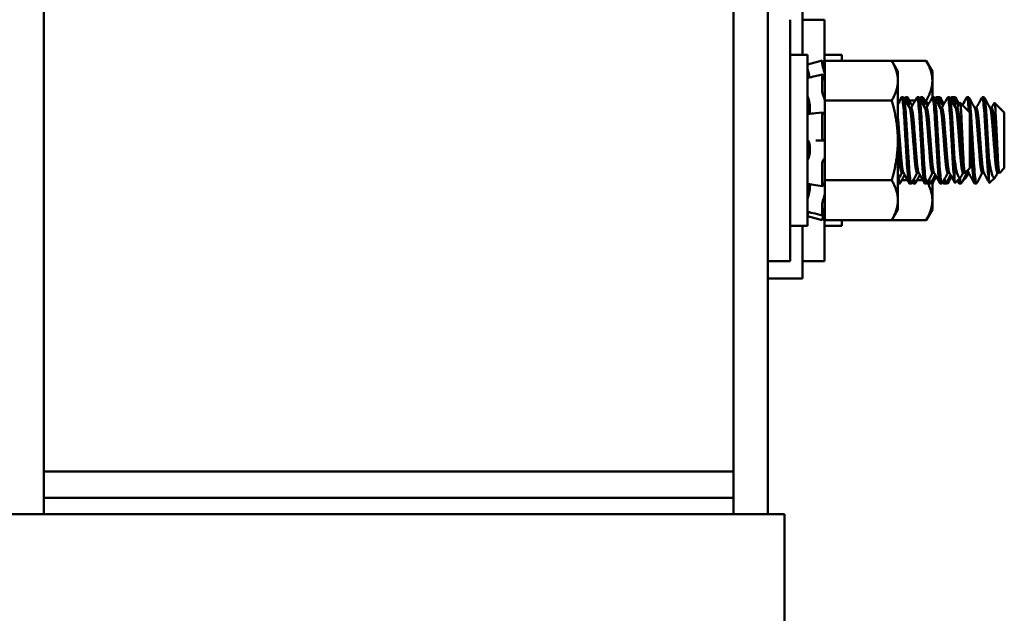
# Model space of a CAD drawing. Units: inches. Extents: x 3 to 143, y 2 to 112.
# Drawn here: x 119 to 123, y 40 to 42 of the extents above; entities that cross this region are included whole.
import ezdxf

# ---------------------------------------------------------------- set-up
doc = ezdxf.new("R2010")
doc.units = ezdxf.units.IN
doc.header["$LTSCALE"] = 6.666667
doc.header["$MEASUREMENT"] = 0
doc.layers.add('Visible (ANSI)', color=7, linetype='Continuous', lineweight=50)

msp = doc.modelspace()

# ---------------------------------------------------------------- linework, layer by layer
at = {"layer": 'Visible (ANSI)'}
for p, q in [((122.1041, 41.9848), (122.1041, 43.9248)), ((119.3541, 42.8748), (119.3541, 40.4748)), ((121.8541, 40.4748), (121.8541, 42.8748)), ((121.9791, 40.3198), (121.9791, 42.7898)), ((122.0591, 42.1123), (122.0591, 41.2373)), ((122.1041, 42.1123), (122.1841, 42.1123)), ((122.1841, 42.1123), (122.1841, 41.9338)), ((122.0591, 41.9848), (122.1221, 41.9848)), ((122.1221, 41.3648), (122.1221, 41.9848)), ((122.1841, 41.9848), (122.2471, 41.9848)), ((122.2471, 41.9635), (122.2471, 41.9848)), ((122.1221, 41.9494), (122.176, 41.9639)), ((122.176, 41.9528), (122.176, 41.9639)), ((122.1852, 41.9296), (122.176, 41.9639)), ((122.1852, 41.9635), (122.1852, 41.916)), ((122.4279, 41.9635), (122.1852, 41.9635)), ((122.2996, 41.9635), (122.301, 41.9639)), ((122.301, 41.9635), (122.301, 41.9639)), ((122.3011, 41.9635), (122.301, 41.9639)), ((122.4502, 41.9248), (122.4279, 41.9635)), ((122.5529, 41.9635), (122.4279, 41.9635)), ((122.5752, 41.9248), (122.5529, 41.9635)), ((122.1504, 41.9075), (122.1764, 41.9133)), ((122.176, 41.853), (122.176, 41.9115)), ((122.1805, 41.9338), (122.1786, 41.9404)), ((122.1852, 41.9157), (122.1852, 41.916)), ((122.1852, 41.9155), (122.1852, 41.9157)), ((122.1852, 41.891), (122.1852, 41.9155)), ((122.4502, 41.8913), (122.4502, 41.9248)), ((122.5752, 41.8913), (122.5752, 41.9248)), ((122.1786, 41.909), (122.1805, 41.9032)), ((122.1852, 41.8667), (122.1852, 41.891)), ((122.4502, 41.6748), (122.4502, 41.8913)), ((122.5752, 41.8311), (122.5752, 41.8913)), ((122.1852, 41.8667), (122.1852, 41.8192)), ((122.1805, 41.8348), (122.1786, 41.839)), ((122.1852, 41.8192), (122.1852, 41.7242)), ((122.4279, 41.8192), (122.1852, 41.8192)), ((122.4572, 41.8192), (122.4502, 41.8192)), ((122.4641, 41.8311), (122.4711, 41.8311)), ((122.478, 41.8311), (122.4849, 41.8311)), ((122.5128, 41.8192), (122.4918, 41.8192)), ((122.5197, 41.8311), (122.5266, 41.8311)), ((122.5336, 41.8311), (122.5405, 41.8311)), ((122.5529, 41.8192), (122.5474, 41.8192)), ((122.5752, 41.8311), (122.5822, 41.8311)), ((122.5891, 41.8311), (122.5961, 41.8311)), ((122.5961, 41.8311), (122.6026, 41.8311)), ((122.6308, 41.8311), (122.6377, 41.8311)), ((122.6447, 41.8311), (122.6516, 41.8311)), ((122.6516, 41.8311), (122.6581, 41.8311)), ((122.7111, 41.7755), (122.6755, 41.8111)), ((122.7002, 41.8311), (122.7072, 41.8311)), ((122.7558, 41.8311), (122.7627, 41.8311)), ((122.8361, 41.7755), (122.8005, 41.8111)), ((122.1312, 41.7981), (122.1312, 41.7807)), ((122.1517, 41.773), (122.1777, 41.7755)), ((122.176, 41.6852), (122.176, 41.7687)), ((122.1786, 41.7749), (122.1805, 41.7724)), ((122.4988, 41.7927), (122.4924, 41.7927)), ((122.5544, 41.7927), (122.548, 41.7927)), ((122.6099, 41.7927), (122.6035, 41.7927)), ((122.6655, 41.7927), (122.6591, 41.7927)), ((122.7111, 41.5741), (122.7111, 41.7755)), ((122.7349, 41.7927), (122.7285, 41.7927)), ((122.7905, 41.7927), (122.7841, 41.7927)), ((122.8361, 41.5741), (122.8361, 41.7755)), ((122.1852, 41.6703), (122.1852, 41.7242)), ((122.1786, 41.6748), (122.1526, 41.6748)), ((122.1805, 41.6748), (122.1786, 41.6748)), ((122.1852, 41.6671), (122.1852, 41.6703)), ((122.1852, 41.6671), (122.1852, 41.5305)), ((122.4502, 41.4583), (122.4502, 41.6748)), ((122.1312, 41.6533), (122.1312, 41.6336)), ((122.176, 41.5134), (122.176, 41.5901)), ((122.1786, 41.6025), (122.1805, 41.6044)), ((122.6555, 41.6092), (122.6555, 41.5282)), ((122.7805, 41.6092), (122.7805, 41.5282)), ((122.4705, 41.5569), (122.4641, 41.5569)), ((122.5261, 41.5569), (122.5197, 41.5569)), ((122.5816, 41.5569), (122.5752, 41.5569)), ((122.6372, 41.5569), (122.6308, 41.5569)), ((122.6927, 41.5569), (122.6863, 41.5569)), ((122.6928, 41.5569), (122.6922, 41.558)), ((122.7111, 41.5741), (122.6935, 41.5566)), ((122.7066, 41.5569), (122.7002, 41.5569)), ((122.7622, 41.5569), (122.7558, 41.5569)), ((122.8177, 41.5569), (122.8113, 41.5569)), ((122.8178, 41.5569), (122.8172, 41.558)), ((122.8361, 41.5741), (122.8185, 41.5566)), ((122.1852, 41.5305), (122.1852, 41.4807)), ((122.4279, 41.5305), (122.1852, 41.5305)), ((122.4502, 41.5186), (122.4572, 41.5186)), ((122.485, 41.5305), (122.4641, 41.5305)), ((122.4919, 41.5186), (122.4988, 41.5186)), ((122.5058, 41.5186), (122.5127, 41.5186)), ((122.5405, 41.5305), (122.5196, 41.5305)), ((122.5474, 41.5186), (122.5544, 41.5186)), ((122.5613, 41.5186), (122.5683, 41.5186)), ((122.5752, 41.4583), (122.5752, 41.5305)), ((122.603, 41.5186), (122.6099, 41.5186)), ((122.6169, 41.5186), (122.6238, 41.5186)), ((122.6238, 41.5186), (122.6303, 41.5186)), ((122.6774, 41.5404), (122.6575, 41.5206)), ((122.6724, 41.5186), (122.6794, 41.5186)), ((122.6978, 41.5404), (122.6845, 41.5271)), ((122.728, 41.5186), (122.7349, 41.5186)), ((122.8024, 41.5404), (122.7825, 41.5206)), ((122.1312, 41.5159), (122.1312, 41.5023)), ((122.1771, 41.5089), (122.1511, 41.513)), ((122.1805, 41.5148), (122.1786, 41.5107)), ((122.1786, 41.4578), (122.1805, 41.4632)), ((122.1852, 41.4797), (122.1852, 41.4807)), ((122.1852, 41.4336), (122.1852, 41.4797)), ((122.4502, 41.4248), (122.4502, 41.4583)), ((122.5752, 41.4248), (122.5752, 41.4583)), ((122.176, 41.4033), (122.176, 41.4438)), ((122.1852, 41.42), (122.176, 41.3858)), ((122.1805, 41.4159), (122.1786, 41.4093)), ((122.1841, 41.4158), (122.1841, 41.2373)), ((122.1852, 41.4336), (122.1852, 41.3861)), ((122.4502, 41.4248), (122.4279, 41.3861)), ((122.5752, 41.4248), (122.5529, 41.3861)), ((122.1221, 41.4002), (122.176, 41.3858)), ((122.1761, 41.4027), (122.1501, 41.4093)), ((122.176, 41.3858), (122.176, 41.3858)), ((122.1786, 41.396), (122.1805, 41.4029)), ((122.4279, 41.3861), (122.1852, 41.3861)), ((122.2471, 41.3648), (122.2471, 41.3861)), ((122.2996, 41.3861), (122.301, 41.3858)), ((122.3011, 41.3861), (122.301, 41.3858)), ((122.301, 41.3858), (122.301, 41.3858)), ((122.5529, 41.3861), (122.4279, 41.3861)), ((122.0591, 41.3648), (122.1221, 41.3648)), ((122.1041, 41.3648), (122.1041, 41.1748)), ((122.1841, 41.3648), (122.2471, 41.3648)), ((121.9791, 41.2373), (122.0591, 41.2373)), ((122.1041, 41.2373), (122.1841, 41.2373)), ((121.9791, 41.1748), (122.1041, 41.1748)), ((121.8541, 40.4748), (119.3541, 40.4748)), ((119.3541, 40.3798), (119.3541, 40.4748)), ((121.8541, 40.4748), (121.8541, 40.3798)), ((121.8541, 40.3798), (119.3541, 40.3798)), ((119.3541, 40.3198), (119.3541, 40.3798)), ((121.8541, 40.3198), (121.8541, 40.3798)), ((119.1782, 40.3198), (119.3032, 40.3198)), ((119.3541, 40.3198), (119.3032, 40.3198)), ((119.3541, 40.3198), (121.8541, 40.3198)), ((121.9049, 40.3198), (121.8541, 40.3198)), ((121.9049, 40.3198), (122.0299, 40.3198)), ((122.0391, 40.3198), (122.0299, 40.3198)), ((122.0391, 40.3198), (122.0391, 39.9098))]:
    msp.add_line(p, q, dxfattribs=at)
for points, knots in [([(122.176, 41.9528), (122.176, 41.9524), (122.1761, 41.9518), (122.1763, 41.9501), (122.1765, 41.949), (122.177, 41.9468), (122.1773, 41.9455), (122.178, 41.9429), (122.1783, 41.9416), (122.1786, 41.9404)], [-0.0391549, -0.0391549, -0.0391549, -0.0391549, -0.0293661, -0.0293661, -0.01957728, -0.01957728, -0.00978864, -0.00978864, 0, 0, 0, 0]), ([(122.1243, 41.928), (122.124, 41.929), (122.1237, 41.9301), (122.1232, 41.9325), (122.1229, 41.9336), (122.1225, 41.9357), (122.1223, 41.9367), (122.1221, 41.938), (122.1221, 41.9385), (122.1221, 41.9388)], [0, 0, 0, 0, 0.00859945, 0.00859945, 0.01840172, 0.01840172, 0.02821181, 0.02821181, 0.03680973, 0.03680973, 0.03680973, 0.03680973]), ([(122.1238, 41.9298), (122.1237, 41.9302), (122.1236, 41.9305), (122.1232, 41.9317), (122.1229, 41.9324), (122.1225, 41.9333), (122.1223, 41.9335), (122.1221, 41.9334), (122.1221, 41.9332), (122.1221, 41.9328)], [0.00493587, 0.00493587, 0.00493587, 0.00493587, 0.00859945, 0.00859945, 0.01840172, 0.01840172, 0.02821181, 0.02821181, 0.03680973, 0.03680973, 0.03680973, 0.03680973]), ([(122.1243, 41.928), (122.1249, 41.9257), (122.1255, 41.9233), (122.1272, 41.9165), (122.1282, 41.9121), (122.1294, 41.9065), (122.1297, 41.9048), (122.1301, 41.9031)], [0.31874729, 0.31874729, 0.31874729, 0.31874729, 0.3360897, 0.3360897, 0.368637, 0.368637, 0.38351865, 0.38351865, 0.38351865, 0.38351865]), ([(122.1786, 41.909), (122.1783, 41.91), (122.178, 41.911), (122.1773, 41.9125), (122.177, 41.913), (122.1765, 41.9134), (122.1763, 41.9134), (122.1761, 41.9128), (122.176, 41.9122), (122.176, 41.9115)], [-0.1530952, -0.1530952, -0.1530952, -0.1530952, -0.14330656, -0.14330656, -0.13351792, -0.13351792, -0.12372911, -0.12372911, -0.11394031, -0.11394031, -0.11394031, -0.11394031]), ([(122.1852, 41.9157), (122.1848, 41.9174), (122.1843, 41.9192), (122.1828, 41.9254), (122.1816, 41.9298), (122.1805, 41.9338)], [-0.34902268, -0.34902268, -0.34902268, -0.34902268, -0.3360897, -0.3360897, -0.3035424, -0.3035424, -0.3035424, -0.3035424]), ([(122.1221, 41.8997), (122.1221, 41.9003), (122.1221, 41.9008), (122.1223, 41.9014), (122.1224, 41.9015), (122.1225, 41.9015)], [0, 0, 0, 0, 0.0085914, 0.0085914, 0.0152488, 0.0152488, 0.0152488, 0.0152488]), ([(122.1805, 41.9032), (122.1816, 41.8997), (122.1828, 41.8964), (122.1843, 41.8927), (122.1848, 41.8918), (122.1852, 41.891)], [-0.5587079, -0.5587079, -0.5587079, -0.5587079, -0.5261606, -0.5261606, -0.51322763, -0.51322763, -0.51322763, -0.51322763]), ([(122.1243, 41.831), (122.124, 41.8317), (122.1237, 41.8327), (122.1232, 41.8348), (122.1229, 41.836), (122.1225, 41.8386), (122.1223, 41.8398), (122.1221, 41.8421), (122.1221, 41.8431), (122.1221, 41.844)], [0, 0, 0, 0, 0.00859945, 0.00859945, 0.01840172, 0.01840172, 0.02821181, 0.02821181, 0.03680973, 0.03680973, 0.03680973, 0.03680973]), ([(122.176, 41.853), (122.176, 41.852), (122.1761, 41.8507), (122.1763, 41.8481), (122.1765, 41.8468), (122.177, 41.8442), (122.1773, 41.843), (122.178, 41.8407), (122.1783, 41.8397), (122.1786, 41.839)], [-0.0391549, -0.0391549, -0.0391549, -0.0391549, -0.0293661, -0.0293661, -0.01957728, -0.01957728, -0.00978864, -0.00978864, 0, 0, 0, 0]), ([(122.1243, 41.831), (122.1249, 41.8293), (122.1255, 41.8275), (122.1272, 41.8218), (122.1282, 41.8176), (122.1298, 41.8096), (122.1305, 41.8052), (122.1311, 41.8), (122.1312, 41.799), (122.1312, 41.7981)], [0.31874729, 0.31874729, 0.31874729, 0.31874729, 0.3360897, 0.3360897, 0.368637, 0.368637, 0.39988107, 0.39988107, 0.40654747, 0.40654747, 0.40654747, 0.40654747]), ([(122.1852, 41.8209), (122.1848, 41.8225), (122.1843, 41.824), (122.1828, 41.8292), (122.1816, 41.8324), (122.1805, 41.8348)], [-0.34902268, -0.34902268, -0.34902268, -0.34902268, -0.3360897, -0.3360897, -0.3035424, -0.3035424, -0.3035424, -0.3035424]), ([(122.4633, 41.8303), (122.4636, 41.8309), (122.4639, 41.8311), (122.4653, 41.8307), (122.4665, 41.8263), (122.4689, 41.8098), (122.4701, 41.7981), (122.4724, 41.7692), (122.4734, 41.7524), (122.4756, 41.7147), (122.4769, 41.694), (122.4793, 41.653), (122.4805, 41.6331), (122.4827, 41.5959), (122.4837, 41.5789), (122.486, 41.5499), (122.4873, 41.5383), (122.4896, 41.5228), (122.4908, 41.5188), (122.4918, 41.5186), (122.4919, 41.5186), (122.4919, 41.5186)], [-6.935992, -6.935992, -6.935992, -6.935992, -6.889927, -6.889927, -6.731577, -6.731577, -6.576018, -6.576018, -6.424272, -6.424272, -6.264389, -6.264389, -6.110617, -6.110617, -5.955684, -5.955684, -5.79781, -5.79781, -5.645853, -5.645853, -5.641308, -5.641308, -5.641308, -5.641308]), ([(122.4997, 41.5193), (122.499, 41.5181), (122.4984, 41.5184), (122.4966, 41.5228), (122.4954, 41.5294), (122.493, 41.5499), (122.4917, 41.5639), (122.4895, 41.5964), (122.4885, 41.6144), (122.4862, 41.6531), (122.485, 41.6737), (122.4826, 41.7144), (122.4814, 41.7343), (122.4793, 41.7695), (122.4782, 41.7847), (122.4758, 41.8099), (122.4746, 41.8194), (122.4726, 41.8291), (122.4718, 41.8311), (122.4711, 41.8311)], [-69.684378, -69.684378, -69.684378, -69.684378, -69.589581, -69.589581, -69.435581, -69.435581, -69.275447, -69.275447, -69.123775, -69.123775, -68.967985, -68.967985, -68.809586, -68.809586, -68.657904, -68.657904, -68.500431, -68.500431, -68.389411, -68.389411, -68.389411, -68.389411]), ([(122.4772, 41.8303), (122.4778, 41.8315), (122.4784, 41.8313), (122.4802, 41.8272), (122.4814, 41.8207), (122.4826, 41.8107)], [-11.9525461, -11.9525461, -11.9525461, -11.9525461, -11.8615368, -11.8615368, -11.7067177, -11.7067177, -11.7067177, -11.7067177]), ([(122.4911, 41.7951), (122.4902, 41.805), (122.4893, 41.813), (122.4872, 41.827), (122.486, 41.8311), (122.4849, 41.8311)], [-63.6502963, -63.6502963, -63.6502963, -63.6502963, -63.5313728, -63.5313728, -63.3735576, -63.3735576, -63.3735576, -63.3735576]), ([(122.5188, 41.8303), (122.519, 41.8306), (122.5192, 41.8308), (122.5204, 41.8318), (122.5215, 41.8285), (122.524, 41.8141), (122.5252, 41.8032), (122.5275, 41.7758), (122.5285, 41.7597), (122.5307, 41.7231), (122.5319, 41.7028), (122.5343, 41.662), (122.5355, 41.6418), (122.5378, 41.6038), (122.5387, 41.5864), (122.541, 41.5559), (122.5423, 41.5432), (122.5447, 41.5254), (122.5458, 41.5203), (122.5471, 41.5187), (122.5473, 41.5186), (122.5475, 41.5186)], [-4.426905, -4.426905, -4.426905, -4.426905, -4.403984, -4.403984, -4.244909, -4.244909, -4.088794, -4.088794, -3.937733, -3.937733, -3.779525, -3.779525, -3.625124, -3.625124, -3.472318, -3.472318, -3.313705, -3.313705, -3.161087, -3.161087, -3.134141, -3.134141, -3.134141, -3.134141]), ([(122.5552, 41.5193), (122.5544, 41.5178), (122.5536, 41.5185), (122.5516, 41.5254), (122.5504, 41.5331), (122.548, 41.5556), (122.5468, 41.5703), (122.5446, 41.6039), (122.5436, 41.6223), (122.5413, 41.6616), (122.5401, 41.6823), (122.5377, 41.7229), (122.5365, 41.7424), (122.5344, 41.7766), (122.5333, 41.7911), (122.5308, 41.8145), (122.5296, 41.8229), (122.5278, 41.8298), (122.5272, 41.8311), (122.5266, 41.8311)], [-72.193833, -72.193833, -72.193833, -72.193833, -72.07666, -72.07666, -71.921958, -71.921958, -71.763621, -71.763621, -71.612447, -71.612447, -71.456034, -71.456034, -71.297434, -71.297434, -71.1449, -71.1449, -70.986392, -70.986392, -70.899747, -70.899747, -70.899747, -70.899747]), ([(122.5327, 41.8303), (122.5332, 41.8312), (122.5337, 41.8313), (122.5353, 41.8291), (122.5365, 41.8235), (122.5378, 41.813), (122.538, 41.8119), (122.5381, 41.8107)], [-9.4436974, -9.4436974, -9.4436974, -9.4436974, -9.3745879, -9.3745879, -9.2163384, -9.2163384, -9.1982856, -9.1982856, -9.1982856, -9.1982856]), ([(122.5467, 41.7951), (122.5456, 41.8068), (122.5445, 41.816), (122.5424, 41.8281), (122.5414, 41.8311), (122.5405, 41.8311)], [-66.158267, -66.158267, -66.158267, -66.158267, -66.0171564, -66.0171564, -65.8818468, -65.8818468, -65.8818468, -65.8818468]), ([(122.5744, 41.8303), (122.5744, 41.8303), (122.5744, 41.8303), (122.5755, 41.8323), (122.5766, 41.8302), (122.579, 41.8182), (122.5802, 41.8084), (122.5825, 41.7827), (122.5836, 41.7673), (122.5857, 41.7317), (122.5869, 41.7118), (122.5893, 41.6709), (122.5906, 41.6505), (122.5928, 41.6119), (122.5938, 41.5941), (122.5961, 41.562), (122.5973, 41.5483), (122.5997, 41.5284), (122.6009, 41.5222), (122.6023, 41.519), (122.6027, 41.5186), (122.603, 41.5186)], [-1.920279, -1.920279, -1.920279, -1.920279, -1.918581, -1.918581, -1.762415, -1.762415, -1.60534, -1.60534, -1.453989, -1.453989, -1.295718, -1.295718, -1.140334, -1.140334, -0.988586, -0.988586, -0.828891, -0.828891, -0.675292, -0.675292, -0.626632, -0.626632, -0.626632, -0.626632]), ([(122.6108, 41.5193), (122.6098, 41.5175), (122.6089, 41.5189), (122.6067, 41.5285), (122.6054, 41.5373), (122.603, 41.5618), (122.6018, 41.5773), (122.5998, 41.6122), (122.5986, 41.6311), (122.5963, 41.671), (122.595, 41.6918), (122.5927, 41.7316), (122.5917, 41.7503), (122.5895, 41.783), (122.5883, 41.7968), (122.5859, 41.8184), (122.5846, 41.8258), (122.583, 41.8304), (122.5826, 41.8311), (122.5822, 41.8311)], [-74.703767, -74.703767, -74.703767, -74.703767, -74.564163, -74.564163, -74.408405, -74.408405, -74.249936, -74.249936, -74.098269, -74.098269, -73.940823, -73.940823, -73.784973, -73.784973, -73.631573, -73.631573, -73.472104, -73.472104, -73.408766, -73.408766, -73.408766, -73.408766]), ([(122.5883, 41.8303), (122.5886, 41.8309), (122.5889, 41.8311), (122.5903, 41.8307), (122.5915, 41.8263), (122.593, 41.8158), (122.5934, 41.8134), (122.5937, 41.8107)], [-6.9359925, -6.9359925, -6.9359925, -6.9359925, -6.8899267, -6.8899267, -6.7315774, -6.7315774, -6.6903668, -6.6903668, -6.6903668, -6.6903668]), ([(122.6022, 41.7951), (122.6022, 41.7957), (122.6021, 41.7964), (122.6008, 41.8099), (122.5996, 41.8194), (122.5976, 41.8291), (122.5968, 41.8311), (122.5961, 41.8311)], [-68.6659892, -68.6659892, -68.6659892, -68.6659892, -68.6579043, -68.6579043, -68.5004307, -68.5004307, -68.3894112, -68.3894112, -68.3894112, -68.3894112]), ([(122.607, 41.8118), (122.6059, 41.8204), (122.6049, 41.8263), (122.6034, 41.8304), (122.603, 41.8311), (122.6026, 41.8311)], [-73.6095721, -73.6095721, -73.6095721, -73.6095721, -73.4721041, -73.4721041, -73.4087655, -73.4087655, -73.4087655, -73.4087655]), ([(122.63, 41.8303), (122.6309, 41.832), (122.6317, 41.8309), (122.6338, 41.8228), (122.635, 41.8146), (122.6374, 41.7915), (122.6385, 41.7771), (122.6407, 41.743), (122.6418, 41.7236), (122.6442, 41.6831), (122.6454, 41.6624), (122.6477, 41.623), (122.6488, 41.6046), (122.6507, 41.5746), (122.6516, 41.5626), (122.6535, 41.5421), (122.6545, 41.5339), (122.6555, 41.5282)], [-1.151229, -1.151229, -1.151229, -1.151229, -1.023625, -1.023625, -0.868718, -0.868718, -0.716344, -0.716344, -0.558231, -0.558231, -0.401968, -0.401968, -0.251009, -0.251009, -0.126971, -0.126971, -0.000001, -0.000001, -0.000001, -0.000001]), ([(122.6555, 41.6092), (122.6545, 41.6265), (122.6534, 41.6451), (122.6511, 41.6834), (122.65, 41.7027), (122.6477, 41.7403), (122.6467, 41.7582), (122.6445, 41.7893), (122.6433, 41.8023), (122.6409, 41.8219), (122.6397, 41.8281), (122.6383, 41.8308), (122.638, 41.8311), (122.6377, 41.8311)], [-76.7205222, -76.7205222, -76.7205222, -76.7205222, -76.5748441, -76.5748441, -76.4273172, -76.4273172, -76.2736503, -76.2736503, -76.1193742, -76.1193742, -75.9609304, -75.9609304, -75.9199599, -75.9199599, -75.9199599, -75.9199599]), ([(122.6438, 41.8303), (122.644, 41.8306), (122.6442, 41.8308), (122.6454, 41.8318), (122.6465, 41.8285), (122.6482, 41.8183), (122.6487, 41.8148), (122.6492, 41.8107)], [-4.4269053, -4.4269053, -4.4269053, -4.4269053, -4.4039844, -4.4039844, -4.2449089, -4.2449089, -4.1815889, -4.1815889, -4.1815889, -4.1815889]), ([(122.6578, 41.7951), (122.6576, 41.7977), (122.6573, 41.8002), (122.6558, 41.8145), (122.6546, 41.8229), (122.6528, 41.8298), (122.6522, 41.8311), (122.6516, 41.8311)], [-71.1764124, -71.1764124, -71.1764124, -71.1764124, -71.1449001, -71.1449001, -70.9863916, -70.9863916, -70.8997474, -70.8997474, -70.8997474, -70.8997474]), ([(122.6626, 41.8118), (122.6625, 41.8118), (122.6625, 41.8119), (122.6613, 41.8219), (122.6601, 41.8281), (122.6587, 41.8308), (122.6584, 41.8311), (122.6581, 41.8311)], [-76.1206986, -76.1206986, -76.1206986, -76.1206986, -76.1193742, -76.1193742, -75.9609304, -75.9609304, -75.9199599, -75.9199599, -75.9199599, -75.9199599]), ([(122.6749, 41.8108), (122.6753, 41.8117), (122.6758, 41.8112), (122.677, 41.8051), (122.6778, 41.7988), (122.6793, 41.7803), (122.6801, 41.7678), (122.6815, 41.7411), (122.6821, 41.7256), (122.6837, 41.6908), (122.6845, 41.6746), (122.6862, 41.6382), (122.687, 41.6225), (122.6881, 41.6001), (122.6888, 41.5894), (122.6902, 41.5714), (122.691, 41.5645), (122.6924, 41.5574), (122.6929, 41.556), (122.6935, 41.5566)], [-0.8681715, -0.8681715, -0.8681715, -0.8681715, -0.7882457, -0.7882457, -0.6928263, -0.6928263, -0.5902754, -0.5902754, -0.5052701, -0.5052701, -0.4350839, -0.4350839, -0.343381, -0.343381, -0.2331205, -0.2331205, -0.1152232, -0.1152232, -0.0217566, -0.0217566, -0.0217566, -0.0217566]), ([(122.6994, 41.8303), (122.6994, 41.8303), (122.6994, 41.8303), (122.7005, 41.8323), (122.7016, 41.8302), (122.704, 41.8182), (122.7052, 41.8084), (122.7069, 41.7902), (122.7073, 41.7847), (122.7077, 41.7788)], [-1.9202795, -1.9202795, -1.9202795, -1.9202795, -1.9185814, -1.9185814, -1.7624149, -1.7624149, -1.6053398, -1.6053398, -1.5446243, -1.5446243, -1.5446243, -1.5446243]), ([(122.7358, 41.5193), (122.7348, 41.5175), (122.7339, 41.5189), (122.7317, 41.5285), (122.7304, 41.5373), (122.728, 41.5618), (122.7268, 41.5773), (122.7248, 41.6122), (122.7236, 41.6311), (122.7213, 41.671), (122.72, 41.6918), (122.7177, 41.7316), (122.7167, 41.7503), (122.7145, 41.783), (122.7133, 41.7968), (122.7109, 41.8184), (122.7096, 41.8258), (122.708, 41.8304), (122.7076, 41.8311), (122.7072, 41.8311)], [-74.703767, -74.703767, -74.703767, -74.703767, -74.564163, -74.564163, -74.408405, -74.408405, -74.249936, -74.249936, -74.098269, -74.098269, -73.940823, -73.940823, -73.784973, -73.784973, -73.631573, -73.631573, -73.472104, -73.472104, -73.408766, -73.408766, -73.408766, -73.408766]), ([(122.755, 41.8303), (122.7559, 41.832), (122.7567, 41.8309), (122.7588, 41.8228), (122.76, 41.8146), (122.7624, 41.7915), (122.7635, 41.7771), (122.7657, 41.743), (122.7668, 41.7236), (122.7692, 41.6831), (122.7704, 41.6624), (122.7727, 41.623), (122.7738, 41.6046), (122.7757, 41.5746), (122.7766, 41.5626), (122.7785, 41.5421), (122.7795, 41.5339), (122.7805, 41.5282)], [-1.151229, -1.151229, -1.151229, -1.151229, -1.023625, -1.023625, -0.868718, -0.868718, -0.716344, -0.716344, -0.558231, -0.558231, -0.401968, -0.401968, -0.251009, -0.251009, -0.126971, -0.126971, -0.000001, -0.000001, -0.000001, -0.000001]), ([(122.7805, 41.6092), (122.7795, 41.6265), (122.7784, 41.6451), (122.7761, 41.6834), (122.775, 41.7027), (122.7727, 41.7403), (122.7717, 41.7582), (122.7695, 41.7893), (122.7683, 41.8023), (122.7659, 41.8219), (122.7647, 41.8281), (122.7633, 41.8308), (122.763, 41.8311), (122.7627, 41.8311)], [-76.7205222, -76.7205222, -76.7205222, -76.7205222, -76.5748441, -76.5748441, -76.4273172, -76.4273172, -76.2736503, -76.2736503, -76.1193742, -76.1193742, -75.9609304, -75.9609304, -75.9199599, -75.9199599, -75.9199599, -75.9199599]), ([(122.7999, 41.8108), (122.8003, 41.8117), (122.8008, 41.8112), (122.802, 41.8051), (122.8028, 41.7988), (122.8043, 41.7803), (122.8051, 41.7678), (122.8065, 41.7411), (122.8071, 41.7256), (122.8087, 41.6908), (122.8095, 41.6746), (122.8112, 41.6382), (122.812, 41.6225), (122.8131, 41.6001), (122.8138, 41.5894), (122.8152, 41.5714), (122.816, 41.5645), (122.8174, 41.5574), (122.8179, 41.556), (122.8185, 41.5566)], [-0.8681715, -0.8681715, -0.8681715, -0.8681715, -0.7882457, -0.7882457, -0.6928263, -0.6928263, -0.5902754, -0.5902754, -0.5052701, -0.5052701, -0.4350839, -0.4350839, -0.343381, -0.343381, -0.2331205, -0.2331205, -0.1152232, -0.1152232, -0.0217566, -0.0217566, -0.0217566, -0.0217566]), ([(122.1221, 41.7641), (122.1221, 41.7652), (122.1221, 41.7662), (122.1223, 41.7681), (122.1225, 41.7689), (122.1229, 41.7702), (122.1232, 41.7706), (122.1235, 41.7709), (122.1236, 41.7709), (122.1238, 41.7709)], [0, 0, 0, 0, 0.0085914, 0.0085914, 0.01840146, 0.01840146, 0.02820421, 0.02820421, 0.03152566, 0.03152566, 0.03152566, 0.03152566]), ([(122.1312, 41.7807), (122.1312, 41.78), (122.1311, 41.7794), (122.1305, 41.7759), (122.1298, 41.7737), (122.1288, 41.7719), (122.1285, 41.7715), (122.1283, 41.7712)], [0.45570283, 0.45570283, 0.45570283, 0.45570283, 0.46236923, 0.46236923, 0.49361331, 0.49361331, 0.50320044, 0.50320044, 0.50320044, 0.50320044]), ([(122.1786, 41.7749), (122.1783, 41.7753), (122.178, 41.7756), (122.1773, 41.7754), (122.177, 41.7751), (122.1765, 41.774), (122.1763, 41.7731), (122.1761, 41.7711), (122.176, 41.7699), (122.176, 41.7687)], [-0.1530952, -0.1530952, -0.1530952, -0.1530952, -0.14330656, -0.14330656, -0.13351792, -0.13351792, -0.12372911, -0.12372911, -0.11394031, -0.11394031, -0.11394031, -0.11394031]), ([(122.1805, 41.7724), (122.1816, 41.7709), (122.1828, 41.77), (122.1843, 41.77), (122.1848, 41.7701), (122.1852, 41.7704)], [-0.5587079, -0.5587079, -0.5587079, -0.5587079, -0.5261606, -0.5261606, -0.51322763, -0.51322763, -0.51322763, -0.51322763]), ([(122.7111, 41.7264), (122.7117, 41.715), (122.7124, 41.7032), (122.7143, 41.6709), (122.7156, 41.6505), (122.7178, 41.6119), (122.7188, 41.5941), (122.7211, 41.562), (122.7223, 41.5483), (122.7247, 41.5284), (122.7259, 41.5222), (122.7273, 41.519), (122.7277, 41.5186), (122.728, 41.5186)], [-1.3881837, -1.3881837, -1.3881837, -1.3881837, -1.2957176, -1.2957176, -1.1403338, -1.1403338, -0.9885858, -0.9885858, -0.8288906, -0.8288906, -0.6752924, -0.6752924, -0.6266322, -0.6266322, -0.6266322, -0.6266322]), ([(122.1243, 41.6743), (122.124, 41.6745), (122.1237, 41.6749), (122.1232, 41.676), (122.1229, 41.6769), (122.1225, 41.6788), (122.1223, 41.68), (122.1221, 41.6823), (122.1221, 41.6834), (122.1221, 41.6845)], [0, 0, 0, 0, 0.00859945, 0.00859945, 0.01840172, 0.01840172, 0.02821181, 0.02821181, 0.03680973, 0.03680973, 0.03680973, 0.03680973]), ([(122.1243, 41.6743), (122.1249, 41.6739), (122.1255, 41.6733), (122.1272, 41.6709), (122.1282, 41.6685), (122.1298, 41.6631), (122.1305, 41.6596), (122.1311, 41.655), (122.1312, 41.6542), (122.1312, 41.6533)], [0.31874729, 0.31874729, 0.31874729, 0.31874729, 0.3360897, 0.3360897, 0.368637, 0.368637, 0.39988107, 0.39988107, 0.40654747, 0.40654747, 0.40654747, 0.40654747]), ([(122.176, 41.6852), (122.176, 41.6839), (122.1761, 41.6825), (122.1763, 41.68), (122.1765, 41.6788), (122.177, 41.6769), (122.1773, 41.6761), (122.178, 41.6751), (122.1783, 41.6748), (122.1786, 41.6748)], [-0.0391549, -0.0391549, -0.0391549, -0.0391549, -0.0293661, -0.0293661, -0.01957728, -0.01957728, -0.00978864, -0.00978864, 0, 0, 0, 0]), ([(122.1852, 41.6703), (122.1848, 41.6711), (122.1843, 41.6719), (122.1828, 41.6741), (122.1816, 41.6748), (122.1805, 41.6748)], [-0.34902268, -0.34902268, -0.34902268, -0.34902268, -0.3360897, -0.3360897, -0.3035424, -0.3035424, -0.3035424, -0.3035424]), ([(122.1312, 41.6336), (122.1312, 41.6327), (122.1311, 41.6318), (122.1305, 41.6267), (122.1298, 41.6226), (122.1282, 41.6158), (122.1272, 41.6125), (122.1255, 41.6085), (122.1249, 41.6073), (122.1243, 41.6064)], [0.45570283, 0.45570283, 0.45570283, 0.45570283, 0.46236923, 0.46236923, 0.49361331, 0.49361331, 0.5261606, 0.5261606, 0.54350301, 0.54350301, 0.54350301, 0.54350301]), ([(122.1221, 41.5944), (122.1221, 41.5955), (122.1221, 41.5966), (122.1223, 41.599), (122.1225, 41.6003), (122.1229, 41.6026), (122.1232, 41.6036), (122.1237, 41.6053), (122.124, 41.6059), (122.1243, 41.6064)], [0, 0, 0, 0, 0.0085914, 0.0085914, 0.01840146, 0.01840146, 0.02820421, 0.02820421, 0.03681057, 0.03681057, 0.03681057, 0.03681057]), ([(122.1786, 41.6025), (122.1783, 41.6022), (122.178, 41.6016), (122.1773, 41.6), (122.177, 41.5989), (122.1765, 41.5967), (122.1763, 41.5954), (122.1761, 41.5927), (122.176, 41.5913), (122.176, 41.5901)], [-0.1530952, -0.1530952, -0.1530952, -0.1530952, -0.14330656, -0.14330656, -0.13351792, -0.13351792, -0.12372911, -0.12372911, -0.11394031, -0.11394031, -0.11394031, -0.11394031]), ([(122.1805, 41.6044), (122.1816, 41.6054), (122.1828, 41.6073), (122.1843, 41.6109), (122.1848, 41.6121), (122.1852, 41.6133)], [-0.5587079, -0.5587079, -0.5587079, -0.5587079, -0.5261606, -0.5261606, -0.51322763, -0.51322763, -0.51322763, -0.51322763]), ([(122.6795, 41.5435), (122.6773, 41.5394), (122.6754, 41.5386), (122.6708, 41.5411), (122.6682, 41.5461), (122.6639, 41.5602), (122.6622, 41.5675), (122.6595, 41.582), (122.6578, 41.5926), (122.6555, 41.6092)], [-0.930553, -0.930553, -0.930553, -0.930553, -0.6861499, -0.6861499, -0.3679578, -0.3679578, -0.1492588, -0.1492588, 0, 0, 0, 0]), ([(122.8045, 41.5435), (122.8023, 41.5394), (122.8004, 41.5386), (122.7958, 41.5411), (122.7932, 41.5461), (122.7889, 41.5602), (122.7872, 41.5675), (122.7845, 41.582), (122.7828, 41.5926), (122.7805, 41.6092)], [-0.930553, -0.930553, -0.930553, -0.930553, -0.6861499, -0.6861499, -0.3679578, -0.3679578, -0.1492588, -0.1492588, 0, 0, 0, 0]), ([(122.1231, 41.5169), (122.123, 41.5169), (122.1228, 41.517), (122.1225, 41.5176), (122.1223, 41.5182), (122.1221, 41.5196), (122.1221, 41.5204), (122.1221, 41.5214)], [0.01213535, 0.01213535, 0.01213535, 0.01213535, 0.01840172, 0.01840172, 0.02821181, 0.02821181, 0.03680973, 0.03680973, 0.03680973, 0.03680973]), ([(122.1852, 41.5214), (122.1848, 41.5212), (122.1843, 41.5208), (122.1828, 41.5192), (122.1816, 41.5172), (122.1805, 41.5148)], [-0.34902268, -0.34902268, -0.34902268, -0.34902268, -0.3360897, -0.3360897, -0.3035424, -0.3035424, -0.3035424, -0.3035424]), ([(122.458, 41.5193), (122.4578, 41.519), (122.4576, 41.5187), (122.4564, 41.5181), (122.4553, 41.5213), (122.4537, 41.5303), (122.4534, 41.5328), (122.453, 41.5357)], [-62.1570254, -62.1570254, -62.1570254, -62.1570254, -62.1282365, -62.1282365, -61.9767203, -61.9767203, -61.9288113, -61.9288113, -61.9288113, -61.9288113]), ([(122.5032, 41.5258), (122.5032, 41.5253), (122.5033, 41.5249), (122.5042, 41.5206), (122.505, 41.5186), (122.5058, 41.5186)], [-10.7796309, -10.7796309, -10.7796309, -10.7796309, -10.76874, -10.76874, -10.658014, -10.658014, -10.658014, -10.658014]), ([(122.5136, 41.5193), (122.5132, 41.5187), (122.5128, 41.5184), (122.5114, 41.5193), (122.5103, 41.5237), (122.5089, 41.533), (122.5087, 41.5343), (122.5086, 41.5357)], [-64.6676878, -64.6676878, -64.6676878, -64.6676878, -64.6153907, -64.6153907, -64.4631866, -64.4631866, -64.4396479, -64.4396479, -64.4396479, -64.4396479]), ([(122.5691, 41.5193), (122.5686, 41.5184), (122.5681, 41.5183), (122.5665, 41.5208), (122.5654, 41.5263), (122.5642, 41.5354), (122.5641, 41.5356), (122.5641, 41.5357)], [-67.1749708, -67.1749708, -67.1749708, -67.1749708, -67.1018134, -67.1018134, -66.9489002, -66.9489002, -66.946989, -66.946989, -66.946989, -66.946989]), ([(122.6143, 41.5258), (122.6152, 41.5212), (122.616, 41.5188), (122.6168, 41.5186), (122.6169, 41.5186), (122.6169, 41.5186)], [-5.7630282, -5.7630282, -5.7630282, -5.7630282, -5.6458529, -5.6458529, -5.6413077, -5.6413077, -5.6413077, -5.6413077]), ([(122.6247, 41.5193), (122.624, 41.5181), (122.6234, 41.5184), (122.6217, 41.5225), (122.6207, 41.5277), (122.6197, 41.5357)], [-69.6843777, -69.6843777, -69.6843777, -69.6843777, -69.5895807, -69.5895807, -69.4559155, -69.4559155, -69.4559155, -69.4559155]), ([(122.6312, 41.5193), (122.6302, 41.5175), (122.6293, 41.5189), (122.6281, 41.524), (122.628, 41.5246), (122.6278, 41.5252)], [-74.7037675, -74.7037675, -74.7037675, -74.7037675, -74.5641631, -74.5641631, -74.5474019, -74.5474019, -74.5474019, -74.5474019]), ([(122.6555, 41.5282), (122.6561, 41.5236), (122.6566, 41.5211), (122.6572, 41.5204), (122.6574, 41.5204), (122.6575, 41.5206)], [-1.73365811, -1.73365811, -1.73365811, -1.73365811, -1.68836892, -1.68836892, -1.67741147, -1.67741147, -1.67741147, -1.67741147]), ([(122.6688, 41.5319), (122.6699, 41.5245), (122.6709, 41.5202), (122.6721, 41.5187), (122.6723, 41.5186), (122.6725, 41.5186)], [-3.2999757, -3.2999757, -3.2999757, -3.2999757, -3.1610869, -3.1610869, -3.1341407, -3.1341407, -3.1341407, -3.1341407]), ([(122.6802, 41.5193), (122.6794, 41.5178), (122.6786, 41.5185), (122.6768, 41.5246), (122.6759, 41.5302), (122.6749, 41.538)], [-72.193833, -72.193833, -72.193833, -72.193833, -72.0766599, -72.0766599, -71.9528469, -71.9528469, -71.9528469, -71.9528469]), ([(122.6999, 41.5435), (122.6977, 41.5394), (122.6958, 41.5386), (122.6932, 41.54), (122.6927, 41.5405), (122.6921, 41.5411)], [-0.930553, -0.930553, -0.930553, -0.930553, -0.6861499, -0.6861499, -0.6157709, -0.6157709, -0.6157709, -0.6157709]), ([(122.7805, 41.5282), (122.7811, 41.5236), (122.7816, 41.5211), (122.7822, 41.5204), (122.7824, 41.5204), (122.7825, 41.5206)], [-1.73365811, -1.73365811, -1.73365811, -1.73365811, -1.68836892, -1.68836892, -1.67741147, -1.67741147, -1.67741147, -1.67741147]), ([(122.1312, 41.5023), (122.1312, 41.5015), (122.1311, 41.5006), (122.1305, 41.4958), (122.1298, 41.4915), (122.1282, 41.4833), (122.1272, 41.4788), (122.1255, 41.4723), (122.1249, 41.4702), (122.1243, 41.4681)], [0.45570283, 0.45570283, 0.45570283, 0.45570283, 0.46236923, 0.46236923, 0.49361331, 0.49361331, 0.5261606, 0.5261606, 0.54350301, 0.54350301, 0.54350301, 0.54350301]), ([(122.176, 41.5134), (122.176, 41.5123), (122.1761, 41.5113), (122.1763, 41.5098), (122.1765, 41.5093), (122.177, 41.5088), (122.1773, 41.5088), (122.178, 41.5094), (122.1783, 41.51), (122.1786, 41.5107)], [-0.0391549, -0.0391549, -0.0391549, -0.0391549, -0.0293661, -0.0293661, -0.01957728, -0.01957728, -0.00978864, -0.00978864, 0, 0, 0, 0]), ([(122.1221, 41.4554), (122.1221, 41.4561), (122.1221, 41.4569), (122.1223, 41.4589), (122.1225, 41.4601), (122.1229, 41.4626), (122.1232, 41.4638), (122.1237, 41.4662), (122.124, 41.4672), (122.1243, 41.4681)], [0, 0, 0, 0, 0.0085914, 0.0085914, 0.01840146, 0.01840146, 0.02820421, 0.02820421, 0.03681057, 0.03681057, 0.03681057, 0.03681057]), ([(122.1786, 41.4578), (122.1783, 41.4568), (122.178, 41.4557), (122.1773, 41.4531), (122.177, 41.4517), (122.1765, 41.4492), (122.1763, 41.4479), (122.1761, 41.4456), (122.176, 41.4446), (122.176, 41.4438)], [-0.1530952, -0.1530952, -0.1530952, -0.1530952, -0.14330656, -0.14330656, -0.13351792, -0.13351792, -0.12372911, -0.12372911, -0.11394031, -0.11394031, -0.11394031, -0.11394031]), ([(122.1805, 41.4632), (122.1816, 41.4664), (122.1828, 41.4704), (122.1843, 41.4762), (122.1848, 41.478), (122.1852, 41.4797)], [-0.5587079, -0.5587079, -0.5587079, -0.5587079, -0.5261606, -0.5261606, -0.51322763, -0.51322763, -0.51322763, -0.51322763]), ([(122.1222, 41.4162), (122.1222, 41.4162), (122.1222, 41.4162), (122.1221, 41.4162), (122.1221, 41.4164), (122.1221, 41.4168)], [0.028154765, 0.028154765, 0.028154765, 0.028154765, 0.028211806, 0.028211806, 0.036809727, 0.036809727, 0.036809727, 0.036809727]), ([(122.1229, 41.416), (122.1228, 41.4157), (122.1228, 41.4153), (122.1225, 41.4139), (122.1223, 41.413), (122.1221, 41.4116), (122.1221, 41.4111), (122.1221, 41.4108)], [0.01518629, 0.01518629, 0.01518629, 0.01518629, 0.01840172, 0.01840172, 0.02821181, 0.02821181, 0.03680973, 0.03680973, 0.03680973, 0.03680973]), ([(122.1852, 41.4311), (122.1848, 41.4299), (122.1843, 41.4286), (122.1828, 41.4238), (122.1816, 41.4198), (122.1805, 41.4159)], [-0.34902268, -0.34902268, -0.34902268, -0.34902268, -0.3360897, -0.3360897, -0.3035424, -0.3035424, -0.3035424, -0.3035424]), ([(122.1805, 41.4029), (122.1816, 41.4071), (122.1828, 41.4115), (122.1843, 41.4174), (122.1848, 41.4191), (122.1852, 41.4206)], [-0.5587079, -0.5587079, -0.5587079, -0.5587079, -0.5261606, -0.5261606, -0.51322763, -0.51322763, -0.51322763, -0.51322763]), ([(122.1221, 41.4003), (122.1221, 41.4003), (122.1221, 41.4005), (122.1223, 41.4013), (122.1225, 41.4019), (122.1229, 41.4036), (122.1232, 41.4046), (122.1237, 41.4067), (122.124, 41.4078), (122.1243, 41.4089)], [0, 0, 0, 0, 0.0085914, 0.0085914, 0.01840146, 0.01840146, 0.02820421, 0.02820421, 0.03681057, 0.03681057, 0.03681057, 0.03681057]), ([(122.176, 41.4033), (122.176, 41.4028), (122.1761, 41.4026), (122.1763, 41.4027), (122.1765, 41.4031), (122.177, 41.4041), (122.1773, 41.4049), (122.178, 41.4069), (122.1783, 41.4081), (122.1786, 41.4093)], [-0.0391549, -0.0391549, -0.0391549, -0.0391549, -0.0293661, -0.0293661, -0.01957728, -0.01957728, -0.00978864, -0.00978864, 0, 0, 0, 0]), ([(122.1786, 41.396), (122.1783, 41.3947), (122.178, 41.3934), (122.1773, 41.3909), (122.177, 41.3898), (122.1765, 41.388), (122.1763, 41.3872), (122.1761, 41.3861), (122.176, 41.3858), (122.176, 41.3858)], [-0.1530952, -0.1530952, -0.1530952, -0.1530952, -0.14330656, -0.14330656, -0.13351792, -0.13351792, -0.12372911, -0.12372911, -0.11394031, -0.11394031, -0.11394031, -0.11394031])]:
    msp.add_open_spline(points, degree=3, knots=knots, dxfattribs=at)
for points, weights in [([(122.4279, 41.9635), (122.4502, 41.9248), (122.4502, 41.8913)], [1.90687183186, 2.05436888136, 2.05436888136]), ([(122.5529, 41.9635), (122.5752, 41.9248), (122.5752, 41.8913)], [1.90687183186, 2.05436888136, 2.05436888136]), ([(122.4502, 41.8913), (122.4502, 41.8578), (122.4279, 41.8192)], [2.05436888136, 2.05436888136, 1.90687183186]), ([(122.5752, 41.8913), (122.5752, 41.8578), (122.5529, 41.8192)], [2.05436888136, 2.05436888136, 1.90687183186]), ([(122.4279, 41.8192), (122.4502, 41.7418), (122.4502, 41.6748)], [1.90687183186, 2.05436888136, 2.05436888136]), ([(122.5529, 41.8192), (122.5556, 41.8096), (122.558, 41.8003)], [1.90687183186, 1.92397039213, 1.93908680589]), ([(122.4502, 41.6748), (122.4502, 41.6078), (122.4279, 41.5305)], [2.05436888136, 2.05436888136, 1.90687183186]), ([(122.7002, 41.5569), (122.6992, 41.5569), (122.698, 41.561)], [1, 0.965597772088, 0.948863271025]), ([(122.7061, 41.558), (122.7049, 41.5602), (122.7036, 41.5667)], [0.969527969743, 0.943595993717, 0.936080078155]), ([(122.4279, 41.5305), (122.4502, 41.4918), (122.4502, 41.4583)], [1.90687183186, 2.05436888136, 2.05436888136]), ([(122.5571, 41.5228), (122.5752, 41.4887), (122.5752, 41.4583)], [1.93328238785, 2.05436888136, 2.05436888136]), ([(122.4502, 41.4583), (122.4502, 41.4248), (122.4279, 41.3861)], [2.05436888136, 2.05436888136, 1.90687183186]), ([(122.5752, 41.4583), (122.5752, 41.4248), (122.5529, 41.3861)], [2.05436888136, 2.05436888136, 1.90687183186])]:
    msp.add_rational_spline(points, weights, degree=2, dxfattribs=at)
for points in [[(122.1222, 41.9334), (122.1224, 41.9335), (122.1227, 41.9336), (122.1229, 41.9336)], [(122.1225, 41.9015), (122.1318, 41.9034), (122.1411, 41.9054), (122.1504, 41.9075)], [(122.4502, 41.8063), (122.4546, 41.8143), (122.4589, 41.8223), (122.4633, 41.8303)], [(122.4719, 41.8303), (122.4789, 41.8174), (122.4859, 41.8045), (122.493, 41.7917)], [(122.4745, 41.8254), (122.4754, 41.8271), (122.4763, 41.8287), (122.4772, 41.8303)], [(122.4858, 41.8303), (122.4913, 41.8202), (122.4968, 41.8101), (122.5023, 41.8)], [(122.4983, 41.7927), (122.5052, 41.8052), (122.512, 41.8178), (122.5188, 41.8303)], [(122.5274, 41.8303), (122.5345, 41.8174), (122.5415, 41.8045), (122.5485, 41.7917)], [(122.5301, 41.8254), (122.531, 41.8271), (122.5319, 41.8287), (122.5327, 41.8303)], [(122.5413, 41.8303), (122.5468, 41.8202), (122.5523, 41.8101), (122.5579, 41.8)], [(122.5539, 41.7927), (122.5607, 41.8052), (122.5676, 41.8178), (122.5744, 41.8303)], [(122.583, 41.8303), (122.59, 41.8174), (122.5971, 41.8045), (122.6041, 41.7917)], [(122.5856, 41.8254), (122.5865, 41.8271), (122.5874, 41.8287), (122.5883, 41.8303)], [(122.5969, 41.8303), (122.6024, 41.8202), (122.6079, 41.8101), (122.6134, 41.8)], [(122.6034, 41.8303), (122.6078, 41.8222), (122.6122, 41.8141), (122.6167, 41.806)], [(122.6094, 41.7927), (122.6163, 41.8052), (122.6231, 41.8178), (122.63, 41.8303)], [(122.6385, 41.8303), (122.6456, 41.8174), (122.6526, 41.8045), (122.6597, 41.7917)], [(122.6412, 41.8254), (122.6421, 41.8271), (122.643, 41.8287), (122.6438, 41.8303)], [(122.6524, 41.8303), (122.6579, 41.8202), (122.6635, 41.8101), (122.669, 41.8)], [(122.6589, 41.8303), (122.6634, 41.8222), (122.6678, 41.8141), (122.6722, 41.806)], [(122.665, 41.7927), (122.6683, 41.7987), (122.6716, 41.8048), (122.6749, 41.8108)], [(122.6842, 41.8024), (122.6893, 41.8117), (122.6943, 41.821), (122.6994, 41.8303)], [(122.708, 41.8303), (122.715, 41.8174), (122.7221, 41.8045), (122.7291, 41.7917)], [(122.7344, 41.7927), (122.7413, 41.8052), (122.7481, 41.8178), (122.755, 41.8303)], [(122.7635, 41.8303), (122.7706, 41.8174), (122.7776, 41.8045), (122.7847, 41.7917)], [(122.79, 41.7927), (122.7933, 41.7987), (122.7966, 41.8048), (122.7999, 41.8108)], [(122.1238, 41.7709), (122.133, 41.7714), (122.1424, 41.7721), (122.1517, 41.773)], [(122.4646, 41.5569), (122.4598, 41.5481), (122.455, 41.5393), (122.4502, 41.5305)], [(122.4911, 41.5193), (122.484, 41.5322), (122.477, 41.5451), (122.47, 41.558)], [(122.5202, 41.5569), (122.5133, 41.5444), (122.5065, 41.5319), (122.4996, 41.5193)], [(122.5466, 41.5193), (122.5396, 41.5322), (122.5326, 41.5451), (122.5255, 41.558)], [(122.5758, 41.5569), (122.5689, 41.5444), (122.562, 41.5319), (122.5552, 41.5193)], [(122.6022, 41.5193), (122.5952, 41.5322), (122.5881, 41.5451), (122.5811, 41.558)], [(122.6313, 41.5569), (122.6244, 41.5444), (122.6176, 41.5319), (122.6108, 41.5193)], [(122.6569, 41.5208), (122.6502, 41.5332), (122.6434, 41.5456), (122.6366, 41.558)], [(122.6869, 41.5569), (122.6844, 41.5525), (122.682, 41.548), (122.6795, 41.5435)], [(122.7008, 41.5569), (122.6939, 41.5444), (122.687, 41.5319), (122.6802, 41.5193)], [(122.7069, 41.5564), (122.7046, 41.5521), (122.7023, 41.5478), (122.6999, 41.5435)], [(122.7272, 41.5193), (122.7202, 41.5322), (122.7131, 41.5451), (122.7061, 41.558)], [(122.7563, 41.5569), (122.7494, 41.5444), (122.7426, 41.5319), (122.7358, 41.5193)], [(122.7819, 41.5208), (122.7752, 41.5332), (122.7684, 41.5456), (122.7616, 41.558)], [(122.8119, 41.5569), (122.8094, 41.5525), (122.807, 41.548), (122.8045, 41.5435)], [(122.4502, 41.5186), (122.4502, 41.5186), (122.4502, 41.5186), (122.4502, 41.5186)], [(122.4745, 41.5496), (122.469, 41.5395), (122.4635, 41.5294), (122.458, 41.5193)], [(122.505, 41.5193), (122.5041, 41.521), (122.5032, 41.5226), (122.5023, 41.5242)], [(122.5301, 41.5496), (122.5246, 41.5395), (122.519, 41.5294), (122.5135, 41.5193)], [(122.5605, 41.5193), (122.5596, 41.521), (122.5587, 41.5226), (122.5579, 41.5242)], [(122.5587, 41.5258), (122.5596, 41.521), (122.5605, 41.5186), (122.5613, 41.5186)], [(122.5856, 41.5496), (122.5801, 41.5395), (122.5746, 41.5294), (122.5691, 41.5193)], [(122.5756, 41.5193), (122.5755, 41.5191), (122.5753, 41.5189), (122.5752, 41.5188)], [(122.5889, 41.5437), (122.5845, 41.5356), (122.58, 41.5274), (122.5756, 41.5193)], [(122.6161, 41.5193), (122.6152, 41.521), (122.6143, 41.5226), (122.6134, 41.5242)], [(122.6412, 41.5496), (122.6357, 41.5395), (122.6302, 41.5294), (122.6246, 41.5193)], [(122.6444, 41.5437), (122.64, 41.5356), (122.6356, 41.5274), (122.6312, 41.5193)], [(122.6716, 41.5193), (122.6698, 41.5226), (122.668, 41.526), (122.6662, 41.5293)], [(122.1511, 41.513), (122.1417, 41.5145), (122.1324, 41.5158), (122.1231, 41.5169)], [(122.1501, 41.4093), (122.1408, 41.4117), (122.1315, 41.414), (122.1222, 41.4162)], [(122.126, 41.4153), (122.1254, 41.4132), (122.1248, 41.411), (122.1243, 41.4089)], [(122.3011, 41.3861), (122.301, 41.3859), (122.301, 41.3858), (122.301, 41.3858)]]:
    msp.add_open_spline(points, degree=3, dxfattribs=at)
for points, weights, knots in [([(122.5197, 41.5569), (122.515, 41.5569), (122.5104, 41.6159), (122.5058, 41.6748), (122.5011, 41.7338), (122.4972, 41.784), (122.493, 41.7917)], [1, 0.866025403784, 1, 0.866025403784, 1, 0.883555051998, 0.969527969743], [0.058634097, 0.058634097, 0.058634097, 0.061077184, 0.061077184, 0.063520272, 0.063520272, 0.065643698, 0.065643698, 0.065643698]), ([(122.5255, 41.558), (122.5213, 41.5657), (122.5174, 41.6159), (122.5127, 41.6748), (122.5081, 41.7338), (122.5035, 41.7927), (122.4988, 41.7927)], [0.969527969743, 0.883555051998, 1, 0.866025403784, 1, 0.866025403784, 1], [0.058287061, 0.058287061, 0.058287061, 0.060386473, 0.060386473, 0.062801932, 0.062801932, 0.065217391, 0.065217391, 0.065217391]), ([(122.5752, 41.5569), (122.5706, 41.5569), (122.566, 41.6159), (122.5613, 41.6748), (122.5567, 41.7338), (122.5528, 41.784), (122.5485, 41.7917)], [1, 0.866025403784, 1, 0.866025403784, 1, 0.883555051998, 0.969527969743], [0.043975573, 0.043975573, 0.043975573, 0.04641866, 0.04641866, 0.048861748, 0.048861748, 0.050985174, 0.050985174, 0.050985174]), ([(122.5811, 41.558), (122.5769, 41.5657), (122.5729, 41.6159), (122.5683, 41.6748), (122.5636, 41.7338), (122.559, 41.7927), (122.5544, 41.7927)], [0.969527969743, 0.883555051998, 1, 0.866025403784, 1, 0.866025403784, 1], [0.043794307, 0.043794307, 0.043794307, 0.04589372, 0.04589372, 0.048309179, 0.048309179, 0.050724638, 0.050724638, 0.050724638]), ([(122.6308, 41.5569), (122.6261, 41.5569), (122.6215, 41.6159), (122.6169, 41.6748), (122.6123, 41.7338), (122.6083, 41.784), (122.6041, 41.7917)], [1, 0.866025403784, 1, 0.866025403784, 1, 0.883555051998, 0.969527969743], [0.029317049, 0.029317049, 0.029317049, 0.031760136, 0.031760136, 0.034203223, 0.034203223, 0.03632665, 0.03632665, 0.03632665]), ([(122.6366, 41.558), (122.6324, 41.5657), (122.6285, 41.6159), (122.6238, 41.6748), (122.6192, 41.7338), (122.6146, 41.7927), (122.6099, 41.7927)], [0.969527969743, 0.883555051998, 1, 0.866025403784, 1, 0.866025403784, 1], [0.029301553, 0.029301553, 0.029301553, 0.031400966, 0.031400966, 0.033816425, 0.033816425, 0.036231884, 0.036231884, 0.036231884]), ([(122.6863, 41.5569), (122.6817, 41.5569), (122.6771, 41.6159), (122.6724, 41.6748), (122.6678, 41.7338), (122.6639, 41.784), (122.6597, 41.7917)], [1, 0.866025403784, 1, 0.866025403784, 1, 0.883555051998, 0.969527969743], [0.014658524, 0.014658524, 0.014658524, 0.017101612, 0.017101612, 0.019544699, 0.019544699, 0.021668125, 0.021668125, 0.021668125]), ([(122.6922, 41.558), (122.688, 41.5657), (122.684, 41.6159), (122.6794, 41.6748), (122.6748, 41.7338), (122.6701, 41.7927), (122.6655, 41.7927)], [0.969527969743, 0.883555051998, 1, 0.866025403784, 1, 0.866025403784, 1], [0.0148088, 0.0148088, 0.0148088, 0.016908213, 0.016908213, 0.019323671, 0.019323671, 0.02173913, 0.02173913, 0.02173913]), ([(122.7558, 41.5569), (122.7511, 41.5569), (122.7465, 41.6159), (122.7419, 41.6748), (122.7373, 41.7338), (122.7333, 41.784), (122.7291, 41.7917)], [1, 0.866025403784, 1, 0.866025403784, 1, 0.883555051998, 0.969527969743], [0.029317049, 0.029317049, 0.029317049, 0.031760136, 0.031760136, 0.034203223, 0.034203223, 0.03632665, 0.03632665, 0.03632665]), ([(122.7616, 41.558), (122.7574, 41.5657), (122.7535, 41.6159), (122.7488, 41.6748), (122.7442, 41.7338), (122.7396, 41.7927), (122.7349, 41.7927)], [0.969527969743, 0.883555051998, 1, 0.866025403784, 1, 0.866025403784, 1], [0.029301553, 0.029301553, 0.029301553, 0.031400966, 0.031400966, 0.033816425, 0.033816425, 0.036231884, 0.036231884, 0.036231884]), ([(122.8113, 41.5569), (122.8067, 41.5569), (122.8021, 41.6159), (122.7974, 41.6748), (122.7928, 41.7338), (122.7889, 41.784), (122.7847, 41.7917)], [1, 0.866025403784, 1, 0.866025403784, 1, 0.883555051998, 0.969527969743], [0.014658524, 0.014658524, 0.014658524, 0.017101612, 0.017101612, 0.019544699, 0.019544699, 0.021668125, 0.021668125, 0.021668125]), ([(122.8172, 41.558), (122.813, 41.5657), (122.809, 41.6159), (122.8044, 41.6748), (122.7998, 41.7338), (122.7951, 41.7927), (122.7905, 41.7927)], [0.969527969743, 0.883555051998, 1, 0.866025403784, 1, 0.866025403784, 1], [0.0148088, 0.0148088, 0.0148088, 0.016908213, 0.016908213, 0.019323671, 0.019323671, 0.02173913, 0.02173913, 0.02173913]), ([(122.47, 41.558), (122.4657, 41.5657), (122.4618, 41.6159), (122.4572, 41.6748), (122.4525, 41.7338), (122.4514, 41.7479), (122.4502, 41.7593)], [0.969527969743, 0.883555051998, 1, 0.866025403784, 1, 0.964177069847, 0.947511239039], [0.072779814, 0.072779814, 0.072779814, 0.074879227, 0.074879227, 0.077294686, 0.077294686, 0.077940546, 0.077940546, 0.077940546]), ([(122.4641, 41.5569), (122.4595, 41.5569), (122.4549, 41.6159), (122.4527, 41.6435), (122.4502, 41.6754)], [1, 0.866025403784, 1, 0.932445742823, 0.933017500452], [0.073292621, 0.073292621, 0.073292621, 0.075735709, 0.075735709, 0.076967591, 0.076967591, 0.076967591])]:
    msp.add_rational_spline(points, weights, degree=2, knots=knots, dxfattribs=at)

doc.saveas('drawing.dxf')
